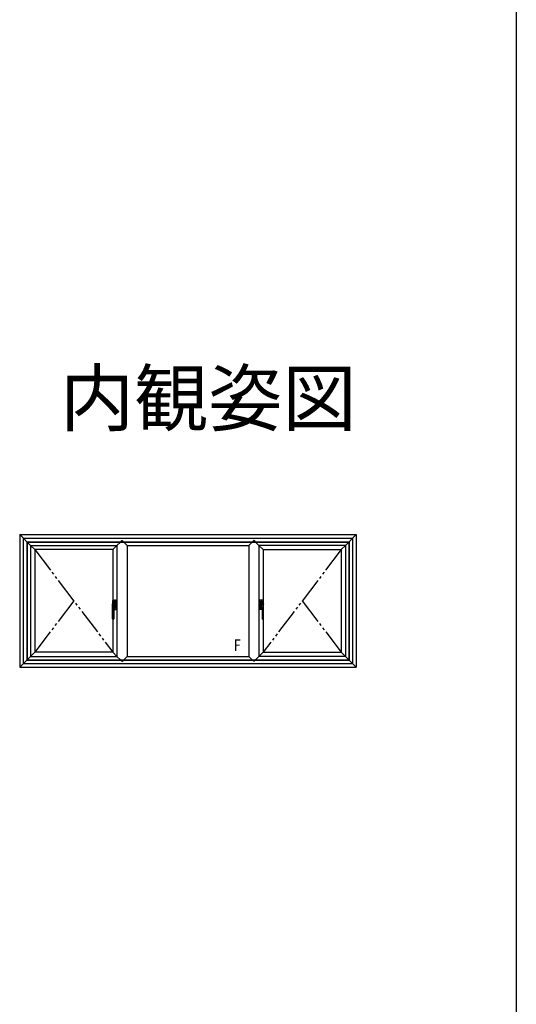
# Model space of a CAD drawing. Extents: x 0 to 1386, y 0 to 2241.
# Drawn here: x 1194 to 1386, y 739 to 1120 of the extents above; entities that cross this region are included whole.
import ezdxf
from ezdxf.enums import TextEntityAlignment as Align

# ---------------------------------------------------------------- set-up
doc = ezdxf.new("R2010")
doc.units = 0
for name, pattern in [('HIDDEN', [9.525, 6.35, -3.175]), ('PHANTOM2', [31.75, 15.875, -3.175, 3.175, -3.175, 3.175, -3.175]), ('YDIVIDE_1', [15, 10, -1, 1, -1, 1, -1])]:
    doc.linetypes.add(name, pattern=pattern)
doc.layers.add('USER1', color=3, linetype='CONTINUOUS')
doc.layers.add('YKK_ZWAK', color=7, linetype='CONTINUOUS')
doc.layers.add('YKK_A1', color=4, linetype='CONTINUOUS', lineweight=30)
doc.styles.get("Standard").update_dxf_attribs({"font": 'txt', "bigfont": 'BIGFONT'})
doc.styles.add('text-b', font='extslim2.shx', dxfattribs={"width": 0.8, "bigfont": 'extfont2.shx'})

msp = doc.modelspace()

# ---------------------------------------------------------------- linework, layer by layer
at = {"layer": 'YKK_A1'}
for p, q in [((1194.04, 921.14), (1198.24, 916.94)), ((1194.04, 921.14), (1324.14, 921.14)), ((1194.04, 921.14), (1194.04, 869.84)), ((1195.44, 919.74), (1195.44, 871.24)), ((1195.44, 919.74), (1322.74, 919.74)), ((1196.81, 918.36), (1196.81, 872.61)), ((1196.81, 918.36), (1321.36, 918.36)), ((1196.94, 918.24), (1196.94, 872.74)), ((1196.94, 918.24), (1321.24, 918.24)), ((1232.94, 918.24), (1231.64, 916.94)), ((1233.54, 918.84), (1233.06, 918.36)), ((1233.54, 918.84), (1233.64, 918.84)), ((1233.64, 918.84), (1234.11, 918.36)), ((1234.24, 918.24), (1235.54, 916.94)), ((1283.94, 918.24), (1282.64, 916.94)), ((1284.54, 918.84), (1284.06, 918.36)), ((1284.64, 918.84), (1284.54, 918.84)), ((1284.64, 918.84), (1285.11, 918.36)), ((1285.24, 918.24), (1286.54, 916.94)), ((1324.14, 921.14), (1319.94, 916.94)), ((1321.24, 918.24), (1321.24, 872.74)), ((1321.36, 918.36), (1321.36, 872.61)), ((1322.74, 919.74), (1322.74, 871.24)), ((1324.14, 921.14), (1324.14, 869.84)), ((1198.24, 916.94), (1199.84, 915.34)), ((1198.24, 916.94), (1231.64, 916.94)), ((1198.24, 916.94), (1198.24, 874.04)), ((1230.04, 915.34), (1199.84, 915.34)), ((1199.84, 915.34), (1199.84, 875.64)), ((1231.64, 916.94), (1230.04, 915.34)), ((1230.04, 915.34), (1230.04, 875.64)), ((1231.64, 916.94), (1231.64, 874.04)), ((1235.54, 916.94), (1282.64, 916.94)), ((1235.54, 916.94), (1235.54, 874.04)), ((1282.64, 916.94), (1282.64, 874.04)), ((1286.54, 916.94), (1288.14, 915.34)), ((1319.94, 916.94), (1286.54, 916.94)), ((1286.54, 916.94), (1286.54, 874.04)), ((1288.14, 915.34), (1318.34, 915.34)), ((1288.14, 915.34), (1288.14, 875.64)), ((1319.94, 916.94), (1318.34, 915.34)), ((1318.34, 915.34), (1318.34, 875.64)), ((1319.94, 916.94), (1319.94, 874.04)), ((1230.09, 894.51), (1230.09, 895.69)), ((1231.49, 894.91), (1230.11, 894.91)), ((1230.14, 895.74), (1231.44, 895.74)), ((1231.04, 895.24), (1230.54, 895.24)), ((1230.79, 895.99), (1230.79, 891.99)), ((1230.79, 895.49), (1230.79, 892.49)), ((1231.49, 895.69), (1231.49, 892.29)), ((1286.69, 895.69), (1286.69, 892.29)), ((1286.69, 894.91), (1288.07, 894.91)), ((1288.04, 895.74), (1286.74, 895.74)), ((1287.14, 895.24), (1287.64, 895.24)), ((1287.39, 895.99), (1287.39, 891.99)), ((1287.39, 895.49), (1287.39, 892.49)), ((1288.09, 894.51), (1288.09, 895.69)), ((1231.75, 893.99), (1229.73, 893.99)), ((1229.85, 888.54), (1229.85, 894.4)), ((1231.49, 893.06), (1230.45, 893.06)), ((1230.45, 893.04), (1230.45, 888.54)), ((1230.45, 892.24), (1231.44, 892.24)), ((1230.49, 894.54), (1230.79, 894.54)), ((1231.04, 892.74), (1230.54, 892.74)), ((1286.43, 893.99), (1288.45, 893.99)), ((1286.69, 893.06), (1287.73, 893.06)), ((1287.73, 892.24), (1286.74, 892.24)), ((1287.14, 892.74), (1287.64, 892.74)), ((1287.69, 894.54), (1287.39, 894.54)), ((1287.73, 893.04), (1287.73, 888.54)), ((1288.33, 888.54), (1288.33, 894.4)), ((1229.9, 888.49), (1230.4, 888.49)), ((1288.28, 888.49), (1287.78, 888.49)), ((1194.04, 869.84), (1198.24, 874.04)), ((1196.81, 872.61), (1321.36, 872.61)), ((1196.94, 872.74), (1321.24, 872.74)), ((1198.24, 874.04), (1199.84, 875.64)), ((1198.24, 874.04), (1231.64, 874.04)), ((1230.04, 875.64), (1199.84, 875.64)), ((1231.64, 874.04), (1230.04, 875.64)), ((1232.94, 872.74), (1231.64, 874.04)), ((1233.54, 872.14), (1233.06, 872.61)), ((1233.54, 872.14), (1233.64, 872.14)), ((1233.64, 872.14), (1234.11, 872.61)), ((1234.24, 872.74), (1235.54, 874.04)), ((1235.54, 874.04), (1282.64, 874.04)), ((1283.94, 872.74), (1282.64, 874.04)), ((1284.54, 872.14), (1284.06, 872.61)), ((1284.64, 872.14), (1284.54, 872.14)), ((1284.64, 872.14), (1285.11, 872.61)), ((1285.24, 872.74), (1286.54, 874.04)), ((1286.54, 874.04), (1288.14, 875.64)), ((1319.94, 874.04), (1286.54, 874.04)), ((1288.14, 875.64), (1318.34, 875.64)), ((1319.94, 874.04), (1318.34, 875.64)), ((1324.14, 869.84), (1319.94, 874.04)), ((1194.04, 869.84), (1324.14, 869.84)), ((1195.44, 871.24), (1322.74, 871.24))]:
    msp.add_line(p, q, dxfattribs=at)
at = {"layer": 'YKK_A1', "linetype": 'YDIVIDE_1'}
for p, q in [((1199.84, 915.34), (1230.04, 875.64)), ((1318.34, 915.34), (1288.14, 875.64)), ((1214.94, 895.49), (1199.84, 875.64)), ((1303.24, 895.49), (1318.34, 875.64))]:
    msp.add_line(p, q, dxfattribs=at)
at = {"layer": 'YKK_A1', "linetype": 'HIDDEN', "ltscale": 0.5}
for p, q in [((1230.68, 895.28), (1230.68, 895.2)), ((1230.89, 895.28), (1230.89, 895.2)), ((1287.28, 895.28), (1287.28, 895.2)), ((1287.49, 895.28), (1287.49, 895.2))]:
    msp.add_line(p, q, dxfattribs=at)
at = {"layer": 'YKK_A1', "linetype": 'PHANTOM2', "ltscale": 0.5}
for p, q in [((1230.37, 894.28), (1230.39, 894.3)), ((1230.65, 894.4), (1230.57, 894.38)), ((1230.74, 894.42), (1230.65, 894.4)), ((1287.43, 894.42), (1287.53, 894.4)), ((1287.53, 894.4), (1287.61, 894.38)), ((1287.81, 894.28), (1287.79, 894.3)), ((1230.45, 888.54), (1229.85, 888.54)), ((1287.73, 888.54), (1288.33, 888.54))]:
    msp.add_line(p, q, dxfattribs=at)
at = {"layer": 'YKK_A1', "linetype": 'HIDDEN', "ltscale": 0.5}
for centre in [(1230.79, 895.24), (1287.39, 895.24)]:
    msp.add_circle(centre, 0.22, dxfattribs=at)
at = {"layer": 'YKK_A1'}
for centre, radius in [((1230.79, 895.24), 0.2), ((1287.39, 895.24), 0.2), ((1230.79, 893.99), 0.375), ((1230.79, 892.74), 0.2), ((1287.39, 893.99), 0.375), ((1287.39, 892.74), 0.2)]:
    msp.add_circle(centre, radius, dxfattribs=at)
for centre, radius, start, end in [((1230.14, 895.69), 0.05, 90, 180), ((1231.44, 895.69), 0.05, 0, 90), ((1286.74, 895.69), 0.05, 90, 180), ((1288.04, 895.69), 0.05, 0, 90), ((1230.85, 893.04), 0.4, 92.287, 180), ((1230.79, 892.01), 2.52, 79.3507, 90), ((1230.79, 895.96), 2.52, 270.8049, 280.6493), ((1231.25, 894.45), 0.05, 10.6493, 79.3507), ((1231.25, 893.53), 0.05, 280.6493, 349.3507), ((1228.81, 893.99), 2.52, 349.3507, 10.6493), ((1231.44, 892.29), 0.05, 270, 0), ((1286.74, 892.29), 0.05, 180, 270), ((1289.36, 893.99), 2.52, 169.3507, 190.6493), ((1286.93, 894.45), 0.05, 100.6493, 169.3507), ((1286.93, 893.53), 0.05, 190.6493, 259.3507), ((1287.39, 892.01), 2.52, 90, 100.6493), ((1287.39, 895.96), 2.52, 259.3507, 269.1951), ((1287.33, 893.04), 0.4, 0, 87.713), ((1229.9, 888.54), 0.05, 180, 270), ((1230.4, 888.54), 0.05, 270, 0), ((1287.78, 888.54), 0.05, 180, 270), ((1288.28, 888.54), 0.05, 270, 0)]:
    msp.add_arc(centre, radius, start, end, dxfattribs=at)
at = {"layer": 'YKK_A1', "linetype": 'HIDDEN', "ltscale": 0.5}
for centre, start, end in [((1230.79, 895.24), 21.0395, 158.9605), ((1230.79, 895.24), 201.0395, 338.9605), ((1287.39, 895.24), 21.0395, 158.9605), ((1287.39, 895.24), 201.0395, 338.9605)]:
    msp.add_arc(centre, 0.113, start, end, dxfattribs=at)
at = {"layer": 'YKK_A1', "linetype": 'PHANTOM2', "ltscale": 0.5}
for centre, radius, start, end in [((1230.8, 894.33), 0.895, 272.287, 297.4762), ((1231.19, 894.4), 0.05, 9.7782, 89.4148), ((1231.19, 893.59), 0.05, 297.4762, 350.6495), ((1286.99, 894.4), 0.05, 90.5852, 170.2218), ((1286.99, 893.59), 0.05, 189.3505, 242.5238), ((1287.38, 894.33), 0.895, 242.5238, 267.713)]:
    msp.add_arc(centre, radius, start, end, dxfattribs=at)
at = {"layer": 'YKK_A1'}
for points in [[(1229.93, 894.48), (1229.89, 894.46), (1229.86, 894.43), (1229.85, 894.4), (1229.85, 894.4)], [(1229.93, 894.48), (1229.94, 894.49), (1229.95, 894.49), (1229.97, 894.49)], [(1229.97, 894.49), (1230.05, 894.51), (1230.12, 894.52), (1230.21, 894.52), (1230.3, 894.53), (1230.39, 894.54), (1230.49, 894.54)], [(1288.21, 894.49), (1288.13, 894.51), (1288.06, 894.52), (1287.97, 894.52), (1287.88, 894.53), (1287.79, 894.54), (1287.69, 894.54)], [(1288.25, 894.48), (1288.24, 894.49), (1288.22, 894.49), (1288.21, 894.49)], [(1288.25, 894.48), (1288.29, 894.46), (1288.32, 894.43), (1288.33, 894.4), (1288.33, 894.4)]]:
    msp.add_spline(points, degree=3, dxfattribs=at)
at = {"layer": 'YKK_A1', "linetype": 'PHANTOM2', "ltscale": 0.5}
for points in [[(1229.85, 894.4), (1229.86, 894.36), (1229.89, 894.32), (1229.93, 894.28)], [(1229.93, 894.28), (1229.96, 894.26), (1229.99, 894.25), (1230.02, 894.23), (1230.06, 894.22), (1230.09, 894.22), (1230.14, 894.22), (1230.17, 894.22), (1230.21, 894.22), (1230.27, 894.23), (1230.32, 894.25), (1230.37, 894.28)], [(1230.57, 894.38), (1230.53, 894.37), (1230.5, 894.36), (1230.47, 894.35), (1230.45, 894.34), (1230.42, 894.32), (1230.39, 894.3)], [(1231.19, 894.45), (1231.12, 894.46), (1231.01, 894.45), (1230.88, 894.44), (1230.74, 894.42)], [(1231.24, 893.58), (1231.26, 893.71), (1231.27, 893.85), (1231.28, 893.99), (1231.27, 894.13), (1231.26, 894.26), (1231.24, 894.41)], [(1286.94, 893.58), (1286.92, 893.71), (1286.91, 893.85), (1286.9, 893.99), (1286.91, 894.13), (1286.92, 894.26), (1286.94, 894.41)], [(1286.99, 894.45), (1287.06, 894.46), (1287.17, 894.45), (1287.3, 894.44), (1287.44, 894.42)], [(1287.61, 894.38), (1287.65, 894.37), (1287.68, 894.36), (1287.71, 894.35), (1287.73, 894.34), (1287.76, 894.32), (1287.79, 894.3)], [(1288.25, 894.28), (1288.22, 894.26), (1288.19, 894.25), (1288.16, 894.23), (1288.12, 894.22), (1288.09, 894.22), (1288.04, 894.22), (1288.01, 894.22), (1287.97, 894.22), (1287.91, 894.23), (1287.86, 894.25), (1287.81, 894.28)], [(1288.33, 894.4), (1288.32, 894.36), (1288.29, 894.32), (1288.25, 894.28)]]:
    msp.add_spline(points, degree=3, dxfattribs=at)
at = {"layer": 'YKK_ZWAK'}
msp.add_line((1386, 2184), (1386, 0), dxfattribs=at)

# ---------------------------------------------------------------- texts
at = {"layer": 'USER1'}
msp.add_text('内観姿図', height=21, dxfattribs=at).set_placement((1324.22, 963.4), align=Align.RIGHT)
at = {"layer": 'YKK_A1', "style": 'text-b', "width": 0.8}
msp.add_text('F', height=4.5, dxfattribs=at).set_placement((1276.79, 876.11))

doc.saveas('drawing.dxf')
